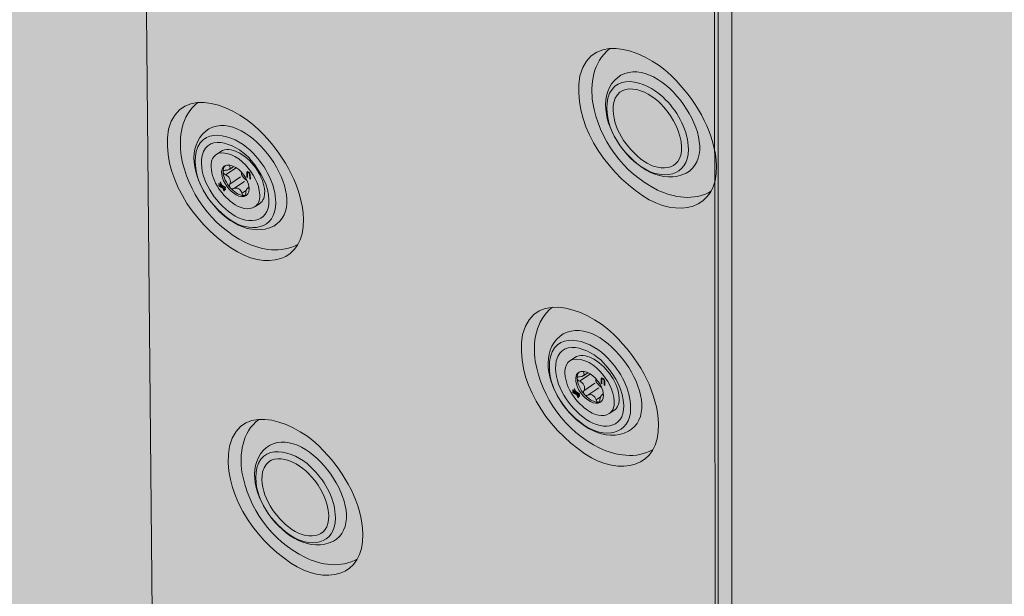
# Model space of a CAD drawing. Units: inches. Extents: x 1.8 to 9.11, y 2.96 to 10.62.
# Drawn here: x 5.61 to 5.72, y 6.96 to 7.03 of the extents above; entities that cross this region are included whole.
import ezdxf

# ---------------------------------------------------------------- set-up
doc = ezdxf.new("R2010")
doc.units = ezdxf.units.IN
doc.header["$MEASUREMENT"] = 0
doc.layers.add('Foundation', color=7, linetype='Continuous', lineweight=0)
doc.layers.add('Walls', color=7, linetype='Continuous', lineweight=0)

# ---------------------------------------------------------------- blocks, each defined once
blk = doc.blocks.new('Block_0')
at = {"layer": 'Foundation', "true_color": 0xf1f2f2, "transparency": 33554687}
h = blk.add_hatch(color=7, dxfattribs=at)
h.dxf.hatch_style = 2
h.paths.add_polyline_path([(9.10541, 9.09585), (8.99496, 9.12674), (2.07022, 7.01064), (2.07022, 6.8521), (7.85047, 3.74321), (9.06045, 4.39354)])
blk = doc.blocks.new('Block_48')
at = {"layer": 'Walls', "color": 250, "lineweight": 5, "true_color": 0x231f20}
blk.add_line((5.68985, 6.77062), (5.68692, 9.73976), dxfattribs=at)
blk = doc.blocks.new('Block_50')
at = {"layer": 'Walls', "color": 250, "lineweight": 5, "true_color": 0x231f20}
blk.add_line((5.68985, 6.77062), (5.68692, 9.73976), dxfattribs=at)
blk = doc.blocks.new('Block_3')
at = {"layer": 'Walls'}
for name in ['Block_50', 'Block_48']:
    blk.add_blockref(name, (0, 0), dxfattribs=at)
blk = doc.blocks.new('Block_396')
at = {"layer": 'Walls', "color": 250, "lineweight": 0, "true_color": 0x231f20}
blk.add_lwpolyline([(5.69004, 6.7695), (5.69008, 7.52414), (5.66012, 7.54022)], dxfattribs=at)
blk = doc.blocks.new('Block_412')
at = {"layer": 'Walls', "true_color": 0xdbc500, "transparency": 33554687}
h = blk.add_hatch(color=52, dxfattribs=at)
h.dxf.hatch_style = 2
edge = h.paths.add_edge_path()
edge.add_spline(control_points=[(5.67275, 6.98675), (5.67245, 6.98654), (5.67224, 6.98617), (5.67219, 6.9856), (5.67213, 6.98389), (5.67326, 6.98216), (5.6747, 6.98109), (5.67556, 6.98041), (5.67665, 6.9802), (5.67732, 6.98062), (5.67732, 6.98062), (5.6779, 6.98099), (5.6779, 6.98099), (5.67837, 6.9813), (5.67853, 6.98189), (5.67851, 6.98244), (5.67848, 6.98332), (5.67812, 6.98419), (5.67762, 6.98495), (5.6771, 6.98575), (5.67641, 6.98647), (5.67557, 6.98695), (5.67496, 6.9873), (5.67419, 6.98754), (5.67355, 6.98726), (5.67355, 6.98726), (5.67275, 6.98675), (5.67275, 6.98675)], knot_values=[0, 0, 0, 0, 1, 1, 1, 2, 2, 2, 3, 3, 3, 4, 4, 4, 5, 5, 5, 6, 6, 6, 7, 7, 7, 8, 8, 8, 9, 9, 9, 9], degree=3, periodic=0)
at = {"layer": 'Walls', "true_color": 0x231f20, "transparency": 33554687}
h = blk.add_hatch(color=250, dxfattribs=at)
h.dxf.hatch_style = 2
edge = h.paths.add_edge_path()
edge.add_spline(control_points=[(5.67675, 6.98395), (5.67675, 6.98395), (5.67674, 6.98444), (5.67674, 6.98444), (5.67678, 6.98457), (5.67648, 6.98482), (5.67648, 6.98459), (5.67648, 6.98459), (5.67649, 6.98409), (5.67649, 6.98409), (5.67649, 6.98409), (5.67641, 6.98414), (5.67641, 6.98414), (5.67641, 6.98414), (5.6764, 6.98466), (5.6764, 6.98466), (5.67642, 6.98495), (5.67685, 6.9846), (5.67682, 6.98443), (5.67682, 6.98443), (5.67683, 6.9839), (5.67683, 6.9839), (5.67683, 6.9839), (5.67675, 6.98395), (5.67675, 6.98395)], knot_values=[0, 0, 0, 0, 1, 1, 1, 2, 2, 2, 3, 3, 3, 4, 4, 4, 5, 5, 5, 6, 6, 6, 7, 7, 7, 8, 8, 8, 8], degree=3, periodic=0)
h = blk.add_hatch(color=250, dxfattribs=at)
h.dxf.hatch_style = 2
h.paths.add_polyline_path([(5.67389, 6.98283), (5.67351, 6.98305), (5.67357, 6.98291), (5.67389, 6.98273), (5.67389, 6.98263), (5.67364, 6.98277), (5.67376, 6.9825), (5.6737, 6.98251), (5.67356, 6.98282), (5.67312, 6.98307), (5.67312, 6.98317), (5.6735, 6.98296), (5.67343, 6.98309), (5.67311, 6.98328), (5.67311, 6.98338), (5.67337, 6.98323), (5.67325, 6.9835), (5.67331, 6.9835), (5.67345, 6.98319), (5.67389, 6.98294)])
at = {"layer": 'Walls', "color": 250, "lineweight": 0, "true_color": 0x231f20}
for p, q in [((5.67389, 6.98439), (5.67514, 6.98523)), ((5.67432, 6.98502), (5.67487, 6.98539)), ((5.67434, 6.98548), (5.67442, 6.98554)), ((5.67439, 6.98329), (5.67567, 6.98415)), ((5.67485, 6.98276), (5.67614, 6.98362)), ((5.67648, 6.98282), (5.67667, 6.98294)), ((5.67581, 6.98222), (5.67632, 6.98256))]:
    blk.add_line(p, q, dxfattribs=at)
at = {"layer": 'Walls'}
blk.add_lwpolyline([(5.67389, 6.98283), (5.67351, 6.98305), (5.67357, 6.98291), (5.67389, 6.98273), (5.67389, 6.98263), (5.67364, 6.98277), (5.67376, 6.9825), (5.6737, 6.98251), (5.67356, 6.98282), (5.67312, 6.98307), (5.67312, 6.98317), (5.6735, 6.98296), (5.67343, 6.98309), (5.67311, 6.98328), (5.67311, 6.98338), (5.67337, 6.98323), (5.67325, 6.9835), (5.67331, 6.9835), (5.67345, 6.98319), (5.67389, 6.98294)], close=True, dxfattribs=at)
at = {"layer": 'Walls', "color": 250, "lineweight": 0, "true_color": 0x231f20}
for points, knots in [([(5.67275, 6.98675), (5.67245, 6.98654), (5.67224, 6.98617), (5.67219, 6.9856), (5.67213, 6.98389), (5.67326, 6.98216), (5.6747, 6.98109), (5.67556, 6.98041), (5.67665, 6.9802), (5.67732, 6.98062), (5.67732, 6.98062), (5.6779, 6.98099), (5.6779, 6.98099), (5.67837, 6.9813), (5.67853, 6.98189), (5.67851, 6.98244), (5.67848, 6.98332), (5.67812, 6.98419), (5.67762, 6.98495), (5.6771, 6.98575), (5.67641, 6.98647), (5.67557, 6.98695), (5.67496, 6.9873), (5.67419, 6.98754), (5.67355, 6.98726), (5.67355, 6.98726), (5.67275, 6.98675), (5.67275, 6.98675)], [0, 0, 0, 0, 1, 1, 1, 2, 2, 2, 3, 3, 3, 4, 4, 4, 5, 5, 5, 6, 6, 6, 7, 7, 7, 8, 8, 8, 9, 9, 9, 9]), ([(5.67275, 6.98675), (5.67365, 6.98739), (5.67539, 6.98658), (5.67624, 6.98558), (5.67716, 6.9846), (5.67788, 6.98334), (5.67793, 6.98205), (5.67796, 6.98133), (5.67772, 6.98086), (5.67732, 6.98062)], [0, 0, 0, 0, 1, 1, 1, 2, 2, 2, 3, 3, 3, 3]), ([(5.67668, 6.98277), (5.67674, 6.98168), (5.67561, 6.98161), (5.67485, 6.98222), (5.67404, 6.98283), (5.6734, 6.9838), (5.67344, 6.98477), (5.67354, 6.98606), (5.6751, 6.98551), (5.67573, 6.98475), (5.67625, 6.9842), (5.67665, 6.98349), (5.67668, 6.98277)], [0, 0, 0, 0, 1, 1, 1, 2, 2, 2, 3, 3, 3, 4, 4, 4, 4]), ([(5.67642, 6.98201), (5.67632, 6.98196), (5.6762, 6.98194), (5.67608, 6.98194), (5.67544, 6.98195), (5.67487, 6.9824), (5.67445, 6.98286), (5.67399, 6.98339), (5.67364, 6.98405), (5.67361, 6.98473), (5.6736, 6.985), (5.67367, 6.98529), (5.67387, 6.98548)], [0, 0, 0, 0, 1, 1, 1, 2, 2, 2, 3, 3, 3, 4, 4, 4, 4]), ([(5.67668, 6.98281), (5.67635, 6.98296), (5.67628, 6.98245), (5.67627, 6.98222), (5.67626, 6.9821), (5.67621, 6.98195), (5.67608, 6.98194), (5.67594, 6.98195), (5.67585, 6.98209), (5.67581, 6.98222), (5.67572, 6.98265), (5.67525, 6.983), (5.67485, 6.98276), (5.67473, 6.98269), (5.67455, 6.98275), (5.67445, 6.98286), (5.67435, 6.98298), (5.67431, 6.98316), (5.67439, 6.98329), (5.67463, 6.98369), (5.67434, 6.98422), (5.67389, 6.98439), (5.67375, 6.98445), (5.67362, 6.98458), (5.67361, 6.98473), (5.67361, 6.98487), (5.67374, 6.98493), (5.67388, 6.98492), (5.67423, 6.98488), (5.67463, 6.98512), (5.67434, 6.98548), (5.67432, 6.98551), (5.67431, 6.98553), (5.6743, 6.98555)], [0, 0, 0, 0, 1, 1, 1, 2, 2, 2, 3, 3, 3, 4, 4, 4, 5, 5, 5, 6, 6, 6, 7, 7, 7, 8, 8, 8, 9, 9, 9, 10, 10, 10, 11, 11, 11, 11]), ([(5.67643, 6.98372), (5.67642, 6.98372), (5.67641, 6.98372), (5.6764, 6.98372), (5.6764, 6.98372), (5.67639, 6.98372), (5.67639, 6.98372), (5.67615, 6.98391), (5.67595, 6.98415), (5.67578, 6.98441), (5.67578, 6.98441), (5.67579, 6.98441), (5.67579, 6.98441), (5.67581, 6.9845), (5.6758, 6.9846), (5.67577, 6.9847)], [0, 0, 0, 0, 1, 1, 1, 2, 2, 2, 3, 3, 3, 4, 4, 4, 5, 5, 5, 5])]:
    blk.add_open_spline(points, degree=3, knots=knots, dxfattribs=at)
at = {"layer": 'Walls'}
blk.add_open_spline([(5.67675, 6.98395), (5.67675, 6.98395), (5.67674, 6.98444), (5.67674, 6.98444), (5.67678, 6.98457), (5.67648, 6.98482), (5.67648, 6.98459), (5.67648, 6.98459), (5.67649, 6.98409), (5.67649, 6.98409), (5.67649, 6.98409), (5.67641, 6.98414), (5.67641, 6.98414), (5.67641, 6.98414), (5.6764, 6.98466), (5.6764, 6.98466), (5.67642, 6.98495), (5.67685, 6.9846), (5.67682, 6.98443), (5.67682, 6.98443), (5.67683, 6.9839), (5.67683, 6.9839), (5.67683, 6.9839), (5.67675, 6.98395), (5.67675, 6.98395)], degree=3, knots=[0, 0, 0, 0, 1, 1, 1, 2, 2, 2, 3, 3, 3, 4, 4, 4, 5, 5, 5, 6, 6, 6, 7, 7, 7, 8, 8, 8, 8], dxfattribs=at)
blk = doc.blocks.new('Block_413')
at = {"layer": 'Walls', "true_color": 0xdbc500, "transparency": 33554687}
h = blk.add_hatch(color=52, dxfattribs=at)
h.dxf.hatch_style = 2
edge = h.paths.add_edge_path()
edge.add_spline(control_points=[(5.63154, 7.01077), (5.63124, 7.01056), (5.63104, 7.0102), (5.63099, 7.00963), (5.63094, 7.00794), (5.63206, 7.00623), (5.63348, 7.00517), (5.63433, 7.0045), (5.6354, 7.00429), (5.63606, 7.00469), (5.63606, 7.00469), (5.63664, 7.00507), (5.63664, 7.00507), (5.6371, 7.00537), (5.63725, 7.00595), (5.63723, 7.0065), (5.6372, 7.00736), (5.63684, 7.00822), (5.63635, 7.00898), (5.63583, 7.00977), (5.63515, 7.01048), (5.63432, 7.01096), (5.63371, 7.0113), (5.63295, 7.01154), (5.63233, 7.01127), (5.63233, 7.01127), (5.63154, 7.01077), (5.63154, 7.01077)], knot_values=[0, 0, 0, 0, 1, 1, 1, 2, 2, 2, 3, 3, 3, 4, 4, 4, 5, 5, 5, 6, 6, 6, 7, 7, 7, 8, 8, 8, 9, 9, 9, 9], degree=3, periodic=0)
at = {"layer": 'Walls', "true_color": 0x231f20, "transparency": 33554687}
h = blk.add_hatch(color=250, dxfattribs=at)
h.dxf.hatch_style = 2
edge = h.paths.add_edge_path()
edge.add_spline(control_points=[(5.63549, 7.00799), (5.63549, 7.00799), (5.63548, 7.00848), (5.63548, 7.00848), (5.63551, 7.0086), (5.63522, 7.00885), (5.63522, 7.00863), (5.63522, 7.00863), (5.63523, 7.00813), (5.63523, 7.00813), (5.63523, 7.00813), (5.63516, 7.00818), (5.63516, 7.00818), (5.63516, 7.00818), (5.63515, 7.0087), (5.63515, 7.0087), (5.63516, 7.00898), (5.63559, 7.00863), (5.63556, 7.00846), (5.63556, 7.00846), (5.63557, 7.00794), (5.63557, 7.00794), (5.63557, 7.00794), (5.63549, 7.00799), (5.63549, 7.00799)], knot_values=[0, 0, 0, 0, 1, 1, 1, 2, 2, 2, 3, 3, 3, 4, 4, 4, 5, 5, 5, 6, 6, 6, 7, 7, 7, 8, 8, 8, 8], degree=3, periodic=0)
h = blk.add_hatch(color=250, dxfattribs=at)
h.dxf.hatch_style = 2
h.paths.add_polyline_path([(5.63267, 7.0069), (5.6323, 7.00711), (5.63236, 7.00697), (5.63268, 7.00679), (5.63268, 7.00669), (5.63243, 7.00684), (5.63255, 7.00657), (5.63249, 7.00657), (5.63235, 7.00688), (5.63191, 7.00713), (5.63191, 7.00723), (5.63229, 7.00702), (5.63223, 7.00715), (5.63191, 7.00733), (5.63191, 7.00744), (5.63216, 7.00729), (5.63204, 7.00756), (5.6321, 7.00756), (5.63224, 7.00724), (5.63267, 7.007)])
at = {"layer": 'Walls', "color": 250, "lineweight": 0, "true_color": 0x231f20}
for p, q in [((5.63267, 7.00843), (5.6339, 7.00926)), ((5.63309, 7.00905), (5.63364, 7.00942)), ((5.63311, 7.00951), (5.63319, 7.00957)), ((5.63316, 7.00735), (5.63442, 7.00819)), ((5.63363, 7.00682), (5.63489, 7.00767)), ((5.63523, 7.00688), (5.63541, 7.007)), ((5.63457, 7.00629), (5.63507, 7.00662))]:
    blk.add_line(p, q, dxfattribs=at)
at = {"layer": 'Walls'}
blk.add_lwpolyline([(5.63267, 7.0069), (5.6323, 7.00711), (5.63236, 7.00697), (5.63268, 7.00679), (5.63268, 7.00669), (5.63243, 7.00684), (5.63255, 7.00657), (5.63249, 7.00657), (5.63235, 7.00688), (5.63191, 7.00713), (5.63191, 7.00723), (5.63229, 7.00702), (5.63223, 7.00715), (5.63191, 7.00733), (5.63191, 7.00744), (5.63216, 7.00729), (5.63204, 7.00756), (5.6321, 7.00756), (5.63224, 7.00724), (5.63267, 7.007)], close=True, dxfattribs=at)
at = {"layer": 'Walls', "color": 250, "lineweight": 0, "true_color": 0x231f20}
for points, knots in [([(5.63154, 7.01077), (5.63124, 7.01056), (5.63104, 7.0102), (5.63099, 7.00963), (5.63094, 7.00794), (5.63206, 7.00623), (5.63348, 7.00517), (5.63433, 7.0045), (5.6354, 7.00429), (5.63606, 7.00469), (5.63606, 7.00469), (5.63664, 7.00507), (5.63664, 7.00507), (5.6371, 7.00537), (5.63725, 7.00595), (5.63723, 7.0065), (5.6372, 7.00736), (5.63684, 7.00822), (5.63635, 7.00898), (5.63583, 7.00977), (5.63515, 7.01048), (5.63432, 7.01096), (5.63371, 7.0113), (5.63295, 7.01154), (5.63233, 7.01127), (5.63233, 7.01127), (5.63154, 7.01077), (5.63154, 7.01077)], [0, 0, 0, 0, 1, 1, 1, 2, 2, 2, 3, 3, 3, 4, 4, 4, 5, 5, 5, 6, 6, 6, 7, 7, 7, 8, 8, 8, 9, 9, 9, 9]), ([(5.63154, 7.01077), (5.63243, 7.01139), (5.63414, 7.01059), (5.63498, 7.0096), (5.6359, 7.00863), (5.6366, 7.00738), (5.63666, 7.00611), (5.6367, 7.0054), (5.63645, 7.00494), (5.63606, 7.00469)], [0, 0, 0, 0, 1, 1, 1, 2, 2, 2, 3, 3, 3, 3]), ([(5.63543, 7.00682), (5.63549, 7.00575), (5.63438, 7.00568), (5.63363, 7.00629), (5.63283, 7.00689), (5.63219, 7.00785), (5.63222, 7.00881), (5.63232, 7.01008), (5.63386, 7.00953), (5.63448, 7.00879), (5.63499, 7.00824), (5.63539, 7.00754), (5.63543, 7.00682)], [0, 0, 0, 0, 1, 1, 1, 2, 2, 2, 3, 3, 3, 4, 4, 4, 4]), ([(5.63542, 7.00687), (5.6351, 7.00702), (5.63504, 7.00651), (5.63502, 7.00629), (5.63501, 7.00616), (5.63497, 7.00602), (5.63483, 7.00601), (5.6347, 7.00601), (5.63461, 7.00616), (5.63457, 7.00629), (5.63448, 7.00671), (5.63402, 7.00705), (5.63363, 7.00682), (5.6335, 7.00675), (5.63333, 7.00681), (5.63323, 7.00692), (5.63313, 7.00704), (5.63309, 7.00722), (5.63316, 7.00735), (5.6334, 7.00774), (5.63312, 7.00826), (5.63267, 7.00843), (5.63253, 7.0085), (5.6324, 7.00862), (5.63239, 7.00877), (5.63239, 7.00891), (5.63252, 7.00897), (5.63266, 7.00896), (5.633, 7.00891), (5.63339, 7.00916), (5.63311, 7.00951), (5.63309, 7.00954), (5.63308, 7.00956), (5.63307, 7.00958)], [0, 0, 0, 0, 1, 1, 1, 2, 2, 2, 3, 3, 3, 4, 4, 4, 5, 5, 5, 6, 6, 6, 7, 7, 7, 8, 8, 8, 9, 9, 9, 10, 10, 10, 11, 11, 11, 11]), ([(5.63517, 7.00608), (5.63507, 7.00603), (5.63495, 7.00601), (5.63483, 7.00601), (5.63421, 7.00602), (5.63365, 7.00647), (5.63323, 7.00692), (5.63277, 7.00745), (5.63242, 7.0081), (5.63239, 7.00877), (5.63239, 7.00904), (5.63245, 7.00933), (5.63265, 7.00951)], [0, 0, 0, 0, 1, 1, 1, 2, 2, 2, 3, 3, 3, 4, 4, 4, 4]), ([(5.63518, 7.00777), (5.63517, 7.00777), (5.63516, 7.00777), (5.63514, 7.00777), (5.63514, 7.00777), (5.63514, 7.00776), (5.63514, 7.00776), (5.6349, 7.00796), (5.6347, 7.00819), (5.63454, 7.00845), (5.63454, 7.00845), (5.63454, 7.00844), (5.63454, 7.00844), (5.63456, 7.00854), (5.63455, 7.00864), (5.63453, 7.00873)], [0, 0, 0, 0, 1, 1, 1, 2, 2, 2, 3, 3, 3, 4, 4, 4, 5, 5, 5, 5])]:
    blk.add_open_spline(points, degree=3, knots=knots, dxfattribs=at)
at = {"layer": 'Walls'}
blk.add_open_spline([(5.63549, 7.00799), (5.63549, 7.00799), (5.63548, 7.00848), (5.63548, 7.00848), (5.63551, 7.0086), (5.63522, 7.00885), (5.63522, 7.00863), (5.63522, 7.00863), (5.63523, 7.00813), (5.63523, 7.00813), (5.63523, 7.00813), (5.63516, 7.00818), (5.63516, 7.00818), (5.63516, 7.00818), (5.63515, 7.0087), (5.63515, 7.0087), (5.63516, 7.00898), (5.63559, 7.00863), (5.63556, 7.00846), (5.63556, 7.00846), (5.63557, 7.00794), (5.63557, 7.00794), (5.63557, 7.00794), (5.63549, 7.00799), (5.63549, 7.00799)], degree=3, knots=[0, 0, 0, 0, 1, 1, 1, 2, 2, 2, 3, 3, 3, 4, 4, 4, 5, 5, 5, 6, 6, 6, 7, 7, 7, 8, 8, 8, 8], dxfattribs=at)
blk = doc.blocks.new('Block_417')
at = {"layer": 'Walls', "color": 250, "lineweight": 0, "true_color": 0x231f20}
for points, knots in [([(5.68983, 7.00946), (5.68997, 7.00436), (5.68533, 7.00328), (5.68124, 7.006), (5.67666, 7.00907), (5.67302, 7.01469), (5.67393, 7.01996), (5.6754, 7.02558), (5.68221, 7.02271), (5.68514, 7.0194), (5.68775, 7.01667), (5.68971, 7.01311), (5.68983, 7.00946)], [0, 0, 0, 0, 1, 1, 1, 2, 2, 2, 3, 3, 3, 4, 4, 4, 4]), ([(5.68919, 7.00651), (5.68722, 7.00535), (5.6848, 7.00579), (5.68298, 7.00666), (5.67891, 7.00868), (5.67615, 7.01258), (5.67543, 7.01683), (5.67512, 7.01895), (5.6754, 7.02156), (5.67743, 7.02314)], [0, 0, 0, 0, 1, 1, 1, 2, 2, 2, 3, 3, 3, 3]), ([(5.6787, 7.02002), (5.68342, 7.02263), (5.6908, 7.01204), (5.68668, 7.00887), (5.68668, 7.00887), (5.68632, 7.00863), (5.68632, 7.00863), (5.6809, 7.00593), (5.67389, 7.01607), (5.67833, 7.01978), (5.67833, 7.01978), (5.6787, 7.02002), (5.6787, 7.02002)], [0, 0, 0, 0, 1, 1, 1, 2, 2, 2, 3, 3, 3, 4, 4, 4, 4]), ([(5.68657, 7.01139), (5.68658, 7.00816), (5.68342, 7.00768), (5.68104, 7.00941), (5.67852, 7.01121), (5.67656, 7.01434), (5.67718, 7.01736), (5.67814, 7.02068), (5.68223, 7.01909), (5.68391, 7.01718), (5.68544, 7.01561), (5.68655, 7.01353), (5.68657, 7.01139)], [0, 0, 0, 0, 1, 1, 1, 2, 2, 2, 3, 3, 3, 4, 4, 4, 4]), ([(5.64175, 7.00328), (5.6419, 6.99824), (5.63735, 6.99719), (5.6333, 6.99991), (5.62878, 7.00295), (5.62516, 7.00852), (5.62603, 7.01373), (5.62745, 7.01928), (5.63417, 7.01641), (5.63708, 7.01312), (5.63966, 7.01042), (5.64161, 7.00689), (5.64175, 7.00328)], [0, 0, 0, 0, 1, 1, 1, 2, 2, 2, 3, 3, 3, 4, 4, 4, 4]), ([(5.68577, 7.01167), (5.68584, 7.00876), (5.68298, 7.00866), (5.68099, 7.01031), (5.67902, 7.01189), (5.67744, 7.01445), (5.67788, 7.01687), (5.67864, 7.01978), (5.6823, 7.01808), (5.68368, 7.01634), (5.68484, 7.01502), (5.68571, 7.01336), (5.68577, 7.01167)], [0, 0, 0, 0, 1, 1, 1, 2, 2, 2, 3, 3, 3, 4, 4, 4, 4]), ([(5.63072, 7.01377), (5.63536, 7.01633), (5.64268, 7.00583), (5.63864, 7.00271), (5.63864, 7.00271), (5.63829, 7.00247), (5.63829, 7.00247), (5.63297, 6.99983), (5.62601, 7.00988), (5.63037, 7.01353), (5.63037, 7.01353), (5.63072, 7.01377), (5.63072, 7.01377)], [0, 0, 0, 0, 1, 1, 1, 2, 2, 2, 3, 3, 3, 4, 4, 4, 4]), ([(5.64113, 7.00037), (5.63919, 6.99923), (5.6368, 6.99968), (5.63501, 7.00054), (5.63099, 7.00256), (5.62825, 7.00643), (5.62752, 7.01063), (5.62721, 7.01273), (5.62747, 7.0153), (5.62946, 7.01686)], [0, 0, 0, 0, 1, 1, 1, 2, 2, 2, 3, 3, 3, 3]), ([(5.63852, 7.0052), (5.63855, 7.00202), (5.63544, 7.00155), (5.63309, 7.00328), (5.6306, 7.00506), (5.62865, 7.00817), (5.62925, 7.01115), (5.63017, 7.01443), (5.63421, 7.01284), (5.63588, 7.01094), (5.63739, 7.00938), (5.6385, 7.00732), (5.63852, 7.0052)], [0, 0, 0, 0, 1, 1, 1, 2, 2, 2, 3, 3, 3, 4, 4, 4, 4]), ([(5.63773, 7.00548), (5.63781, 7.00261), (5.635, 7.00253), (5.63303, 7.00416), (5.63108, 7.00573), (5.62952, 7.00827), (5.62994, 7.01066), (5.63067, 7.01353), (5.63429, 7.01184), (5.63565, 7.01011), (5.6368, 7.0088), (5.63767, 7.00716), (5.63773, 7.00548)], [0, 0, 0, 0, 1, 1, 1, 2, 2, 2, 3, 3, 3, 4, 4, 4, 4]), ([(5.68309, 6.97939), (5.68322, 6.9743), (5.6786, 6.97323), (5.67452, 6.97594), (5.66997, 6.97899), (5.66634, 6.98459), (5.66725, 6.98984), (5.66872, 6.99544), (5.6755, 6.99258), (5.67842, 6.98928), (5.68102, 6.98657), (5.68297, 6.98302), (5.68309, 6.97939)], [0, 0, 0, 0, 1, 1, 1, 2, 2, 2, 3, 3, 3, 4, 4, 4, 4]), ([(5.68245, 6.97645), (5.68048, 6.97529), (5.67807, 6.97574), (5.67626, 6.97659), (5.6722, 6.97861), (5.66946, 6.98249), (5.66874, 6.98672), (5.66843, 6.98883), (5.66871, 6.99143), (5.67073, 6.99301)], [0, 0, 0, 0, 1, 1, 1, 2, 2, 2, 3, 3, 3, 3]), ([(5.672, 6.9899), (5.6767, 6.9925), (5.68405, 6.98195), (5.67994, 6.9788), (5.67994, 6.9788), (5.67958, 6.97856), (5.67958, 6.97856), (5.67419, 6.97587), (5.6672, 6.98596), (5.67164, 6.98966), (5.67164, 6.98966), (5.672, 6.9899), (5.672, 6.9899)], [0, 0, 0, 0, 1, 1, 1, 2, 2, 2, 3, 3, 3, 4, 4, 4, 4]), ([(5.67984, 6.9813), (5.67984, 6.97809), (5.6767, 6.97761), (5.67433, 6.97934), (5.67182, 6.98112), (5.66987, 6.98425), (5.67049, 6.98725), (5.67144, 6.99056), (5.67551, 6.98898), (5.67719, 6.98707), (5.67871, 6.98551), (5.67982, 6.98344), (5.67984, 6.9813)], [0, 0, 0, 0, 1, 1, 1, 2, 2, 2, 3, 3, 3, 4, 4, 4, 4]), ([(5.67904, 6.98158), (5.67911, 6.97869), (5.67626, 6.97859), (5.67427, 6.98023), (5.67231, 6.9818), (5.67074, 6.98435), (5.67118, 6.98677), (5.67194, 6.98966), (5.67559, 6.98797), (5.67696, 6.98623), (5.67812, 6.98493), (5.67899, 6.98327), (5.67904, 6.98158)], [0, 0, 0, 0, 1, 1, 1, 2, 2, 2, 3, 3, 3, 4, 4, 4, 4]), ([(5.64866, 6.96659), (5.64879, 6.9616), (5.64426, 6.96055), (5.64027, 6.96322), (5.6358, 6.96621), (5.63224, 6.9717), (5.63313, 6.97685), (5.63456, 6.98233), (5.64121, 6.97953), (5.64408, 6.9763), (5.64663, 6.97363), (5.64854, 6.97015), (5.64866, 6.96659)], [0, 0, 0, 0, 1, 1, 1, 2, 2, 2, 3, 3, 3, 4, 4, 4, 4]), ([(5.63778, 6.97691), (5.64239, 6.97945), (5.6496, 6.96911), (5.64558, 6.96602), (5.64558, 6.96602), (5.64523, 6.96578), (5.64523, 6.96578), (5.63994, 6.96314), (5.63309, 6.97305), (5.63743, 6.97667), (5.63743, 6.97667), (5.63778, 6.97691), (5.63778, 6.97691)], [0, 0, 0, 0, 1, 1, 1, 2, 2, 2, 3, 3, 3, 4, 4, 4, 4]), ([(5.64804, 6.96371), (5.64611, 6.96258), (5.64374, 6.96301), (5.64197, 6.96385), (5.63799, 6.96583), (5.6353, 6.96964), (5.63459, 6.97379), (5.63429, 6.97586), (5.63456, 6.97841), (5.63654, 6.97995)], [0, 0, 0, 0, 1, 1, 1, 2, 2, 2, 3, 3, 3, 3]), ([(5.64547, 6.96847), (5.64548, 6.96533), (5.6424, 6.96485), (5.64008, 6.96655), (5.63762, 6.9683), (5.6357, 6.97136), (5.63631, 6.97431), (5.63724, 6.97755), (5.64123, 6.976), (5.64288, 6.97413), (5.64437, 6.9726), (5.64546, 6.97057), (5.64547, 6.96847)], [0, 0, 0, 0, 1, 1, 1, 2, 2, 2, 3, 3, 3, 4, 4, 4, 4]), ([(5.64469, 6.96875), (5.64476, 6.96591), (5.64196, 6.96581), (5.64002, 6.96742), (5.6381, 6.96896), (5.63656, 6.97146), (5.63699, 6.97383), (5.63773, 6.97667), (5.6413, 6.97501), (5.64265, 6.97331), (5.64379, 6.97203), (5.64464, 6.9704), (5.64469, 6.96875)], [0, 0, 0, 0, 1, 1, 1, 2, 2, 2, 3, 3, 3, 4, 4, 4, 4])]:
    blk.add_open_spline(points, degree=3, knots=knots, dxfattribs=at)
blk = doc.blocks.new('Block_395')
at = {"layer": 'Walls', "true_color": 0xcbd6df, "transparency": 33554687}
h = blk.add_hatch(color=254, dxfattribs=at)
h.dxf.hatch_style = 2
edge = h.paths.add_edge_path()
edge.add_spline(control_points=[(5.67591, 7.19315), (5.67525, 7.19364), (5.67466, 7.19448), (5.67477, 7.19525), (5.67497, 7.19607), (5.67608, 7.19555), (5.67653, 7.19504), (5.67692, 7.19464), (5.67724, 7.19412), (5.67731, 7.1936), (5.67745, 7.19271), (5.67655, 7.19264), (5.67591, 7.19315)], knot_values=[0, 0, 0, 0, 1, 1, 1, 2, 2, 2, 3, 3, 3, 4, 4, 4, 4], degree=3, periodic=0)
edge = h.paths.add_edge_path()
edge.add_spline(control_points=[(5.68262, 7.22159), (5.68196, 7.22209), (5.68138, 7.22294), (5.68151, 7.22373), (5.68174, 7.22456), (5.68286, 7.22402), (5.6833, 7.2235), (5.6837, 7.22309), (5.68401, 7.22257), (5.68407, 7.22203), (5.68418, 7.22113), (5.68326, 7.22107), (5.68262, 7.22159)], knot_values=[0, 0, 0, 0, 1, 1, 1, 2, 2, 2, 3, 3, 3, 4, 4, 4, 4], degree=3, periodic=0)
edge = h.paths.add_edge_path()
edge.add_spline(control_points=[(5.63506, 7.21829), (5.63441, 7.21878), (5.63383, 7.21961), (5.63394, 7.22037), (5.63415, 7.22117), (5.63524, 7.22066), (5.63568, 7.22016), (5.63607, 7.21976), (5.63638, 7.21925), (5.63644, 7.21873), (5.63657, 7.21785), (5.63568, 7.21779), (5.63506, 7.21829)], knot_values=[0, 0, 0, 0, 1, 1, 1, 2, 2, 2, 3, 3, 3, 4, 4, 4, 4], degree=3, periodic=0)
edge = h.paths.add_edge_path()
edge.add_spline(control_points=[(5.67598, 7.25812), (5.67533, 7.25864), (5.6748, 7.2595), (5.675, 7.26029), (5.67531, 7.26113), (5.67642, 7.26058), (5.67684, 7.26005), (5.67721, 7.25963), (5.67749, 7.2591), (5.67751, 7.25856), (5.67755, 7.25764), (5.67659, 7.25759), (5.67598, 7.25812)], knot_values=[0, 0, 0, 0, 1, 1, 1, 2, 2, 2, 3, 3, 3, 4, 4, 4, 4], degree=3, periodic=0)
edge = h.paths.add_edge_path()
edge.add_spline(control_points=[(5.6411, 7.24669), (5.64045, 7.24719), (5.63987, 7.24803), (5.63999, 7.2488), (5.6402, 7.24961), (5.6413, 7.24908), (5.64174, 7.24857), (5.64213, 7.24816), (5.64244, 7.24765), (5.6425, 7.24713), (5.64263, 7.24624), (5.64173, 7.24618), (5.6411, 7.24669)], knot_values=[0, 0, 0, 0, 1, 1, 1, 2, 2, 2, 3, 3, 3, 4, 4, 4, 4], degree=3, periodic=0)
edge = h.paths.add_edge_path()
edge.add_spline(control_points=[(5.68241, 7.28801), (5.68176, 7.28853), (5.68123, 7.28939), (5.68144, 7.29019), (5.68174, 7.29103), (5.68286, 7.29048), (5.68328, 7.28994), (5.68365, 7.28952), (5.68393, 7.28899), (5.68395, 7.28845), (5.68399, 7.28753), (5.68303, 7.28747), (5.68241, 7.28801)], knot_values=[0, 0, 0, 0, 1, 1, 1, 2, 2, 2, 3, 3, 3, 4, 4, 4, 4], degree=3, periodic=0)
edge = h.paths.add_edge_path()
edge.add_spline(control_points=[(5.63393, 7.28348), (5.6333, 7.28399), (5.63277, 7.28485), (5.63297, 7.28563), (5.63326, 7.28645), (5.63436, 7.2859), (5.63477, 7.28538), (5.63514, 7.28496), (5.63542, 7.28444), (5.63544, 7.2839), (5.63548, 7.283), (5.63454, 7.28295), (5.63393, 7.28348)], knot_values=[0, 0, 0, 0, 1, 1, 1, 2, 2, 2, 3, 3, 3, 4, 4, 4, 4], degree=3, periodic=0)
edge = h.paths.add_edge_path()
edge.add_spline(control_points=[(5.67537, 7.32629), (5.67471, 7.32682), (5.67416, 7.32771), (5.67438, 7.32852), (5.67469, 7.32937), (5.67583, 7.32881), (5.67625, 7.32827), (5.67664, 7.32784), (5.67692, 7.32729), (5.67694, 7.32674), (5.67698, 7.32581), (5.676, 7.32575), (5.67537, 7.32629)], knot_values=[0, 0, 0, 0, 1, 1, 1, 2, 2, 2, 3, 3, 3, 4, 4, 4, 4], degree=3, periodic=0)
edge = h.paths.add_edge_path()
edge.add_spline(control_points=[(5.64007, 7.31308), (5.63942, 7.3136), (5.63889, 7.31447), (5.63909, 7.31526), (5.6394, 7.3161), (5.64052, 7.31555), (5.64094, 7.31502), (5.64131, 7.3146), (5.64159, 7.31406), (5.64161, 7.31352), (5.64165, 7.3126), (5.64069, 7.31255), (5.64007, 7.31308)], knot_values=[0, 0, 0, 0, 1, 1, 1, 2, 2, 2, 3, 3, 3, 4, 4, 4, 4], degree=3, periodic=0)
edge = h.paths.add_edge_path()
edge.add_spline(control_points=[(5.68233, 7.35731), (5.68167, 7.35784), (5.68112, 7.35874), (5.68133, 7.35955), (5.68164, 7.36041), (5.68279, 7.35984), (5.68322, 7.3593), (5.6836, 7.35887), (5.68389, 7.35832), (5.68391, 7.35776), (5.68395, 7.35683), (5.68296, 7.35677), (5.68233, 7.35731)], knot_values=[0, 0, 0, 0, 1, 1, 1, 2, 2, 2, 3, 3, 3, 4, 4, 4, 4], degree=3, periodic=0)
edge = h.paths.add_edge_path()
edge.add_spline(control_points=[(5.63279, 7.35118), (5.63213, 7.35171), (5.63159, 7.35259), (5.63179, 7.35339), (5.6321, 7.35424), (5.63323, 7.35367), (5.63365, 7.35313), (5.63403, 7.3527), (5.63431, 7.35216), (5.63433, 7.35161), (5.63439, 7.35069), (5.63341, 7.35064), (5.63279, 7.35118)], knot_values=[0, 0, 0, 0, 1, 1, 1, 2, 2, 2, 3, 3, 3, 4, 4, 4, 4], degree=3, periodic=0)
edge = h.paths.add_edge_path()
edge.add_spline(control_points=[(5.67528, 7.39701), (5.6746, 7.39756), (5.67403, 7.39848), (5.67425, 7.39932), (5.67457, 7.40021), (5.67575, 7.39963), (5.6762, 7.39906), (5.67659, 7.39862), (5.67689, 7.39805), (5.67691, 7.39748), (5.67695, 7.39651), (5.67593, 7.39645), (5.67528, 7.39701)], knot_values=[0, 0, 0, 0, 1, 1, 1, 2, 2, 2, 3, 3, 3, 4, 4, 4, 4], degree=3, periodic=0)
edge = h.paths.add_edge_path()
edge.add_spline(control_points=[(5.63902, 7.38228), (5.63836, 7.38282), (5.63781, 7.38371), (5.63803, 7.38452), (5.63834, 7.38538), (5.63948, 7.38481), (5.63991, 7.38427), (5.64029, 7.38384), (5.64058, 7.38329), (5.6406, 7.38273), (5.64064, 7.3818), (5.63965, 7.38174), (5.63902, 7.38228)], knot_values=[0, 0, 0, 0, 1, 1, 1, 2, 2, 2, 3, 3, 3, 4, 4, 4, 4], degree=3, periodic=0)
edge = h.paths.add_edge_path()
edge.add_spline(control_points=[(5.68214, 7.42939), (5.68145, 7.42994), (5.68088, 7.43087), (5.6811, 7.43171), (5.68142, 7.4326), (5.68261, 7.43201), (5.68306, 7.43145), (5.68346, 7.431), (5.68375, 7.43043), (5.68377, 7.42985), (5.68382, 7.42888), (5.68279, 7.42882), (5.68214, 7.42939)], knot_values=[0, 0, 0, 0, 1, 1, 1, 2, 2, 2, 3, 3, 3, 4, 4, 4, 4], degree=3, periodic=0)
edge = h.paths.add_edge_path()
edge.add_spline(control_points=[(5.6318, 7.42157), (5.63112, 7.42211), (5.63055, 7.42303), (5.63077, 7.42385), (5.63108, 7.42473), (5.63225, 7.42415), (5.63269, 7.42359), (5.63308, 7.42315), (5.63337, 7.42259), (5.63339, 7.42202), (5.63344, 7.42106), (5.63244, 7.42101), (5.6318, 7.42157)], knot_values=[0, 0, 0, 0, 1, 1, 1, 2, 2, 2, 3, 3, 3, 4, 4, 4, 4], degree=3, periodic=0)
edge = h.paths.add_edge_path()
edge.add_spline(control_points=[(5.67498, 7.47071), (5.67428, 7.47127), (5.67369, 7.47222), (5.67392, 7.47307), (5.67425, 7.47399), (5.67546, 7.47339), (5.67592, 7.47281), (5.67632, 7.47235), (5.67662, 7.47178), (5.67664, 7.47119), (5.67669, 7.4702), (5.67564, 7.47014), (5.67498, 7.47071)], knot_values=[0, 0, 0, 0, 1, 1, 1, 2, 2, 2, 3, 3, 3, 4, 4, 4, 4], degree=3, periodic=0)
edge = h.paths.add_edge_path()
edge.add_spline(control_points=[(5.63799, 7.45406), (5.6373, 7.45462), (5.63673, 7.45554), (5.63695, 7.45638), (5.63728, 7.45728), (5.63846, 7.45669), (5.63891, 7.45612), (5.63931, 7.45567), (5.6396, 7.45511), (5.63962, 7.45453), (5.63967, 7.45356), (5.63864, 7.4535), (5.63799, 7.45406)], knot_values=[0, 0, 0, 0, 1, 1, 1, 2, 2, 2, 3, 3, 3, 4, 4, 4, 4], degree=3, periodic=0)
edge = h.paths.add_edge_path()
edge.add_spline(control_points=[(5.68204, 7.505), (5.68134, 7.50556), (5.68076, 7.50651), (5.68098, 7.50737), (5.68131, 7.50829), (5.68253, 7.50768), (5.68299, 7.50711), (5.68339, 7.50665), (5.6837, 7.50607), (5.68372, 7.50547), (5.68377, 7.50448), (5.68271, 7.50442), (5.68204, 7.505)], knot_values=[0, 0, 0, 0, 1, 1, 1, 2, 2, 2, 3, 3, 3, 4, 4, 4, 4], degree=3, periodic=0)
edge = h.paths.add_edge_path()
edge.add_spline(control_points=[(5.63053, 7.49518), (5.62983, 7.49575), (5.62925, 7.49669), (5.62947, 7.49754), (5.62979, 7.49844), (5.63099, 7.49784), (5.63144, 7.49726), (5.63185, 7.49681), (5.63215, 7.49624), (5.63217, 7.49565), (5.63222, 7.49466), (5.63119, 7.49461), (5.63053, 7.49518)], knot_values=[0, 0, 0, 0, 1, 1, 1, 2, 2, 2, 3, 3, 3, 4, 4, 4, 4], degree=3, periodic=0)
edge = h.paths.add_edge_path()
edge.add_spline(control_points=[(5.63686, 7.52948), (5.63616, 7.53005), (5.63557, 7.531), (5.6358, 7.53186), (5.63613, 7.53277), (5.63735, 7.53217), (5.63781, 7.53159), (5.63821, 7.53114), (5.63852, 7.53056), (5.63853, 7.52996), (5.63858, 7.52897), (5.63753, 7.52891), (5.63686, 7.52948)], knot_values=[0, 0, 0, 0, 1, 1, 1, 2, 2, 2, 3, 3, 3, 4, 4, 4, 4], degree=3, periodic=0)
edge = h.paths.add_edge_path()
edge.add_spline(control_points=[(5.69004, 6.7695), (5.69004, 6.7695), (5.6916, 6.77055), (5.6916, 6.77055), (5.6916, 6.77055), (5.69174, 7.52525), (5.69174, 7.52525), (5.69174, 7.52525), (5.66177, 7.54133), (5.66177, 7.54133), (5.66177, 7.54133), (5.66012, 7.54022), (5.66012, 7.54022), (5.66012, 7.54022), (5.6586, 7.53807), (5.6586, 7.53807), (5.6586, 7.53807), (5.65529, 7.54488), (5.65529, 7.54488), (5.65529, 7.54488), (5.62007, 7.56372), (5.62007, 7.56372), (5.62007, 7.56372), (5.61843, 7.56262), (5.61843, 7.56262), (5.61843, 7.56262), (5.62553, 6.80916), (5.62553, 6.80916), (5.62553, 6.80916), (5.62984, 6.8026), (5.62984, 6.8026), (5.62984, 6.8026), (5.65345, 6.78807), (5.65345, 6.78807), (5.65345, 6.78807), (5.65772, 6.78965), (5.65772, 6.78965), (5.65772, 6.78965), (5.66189, 6.78288), (5.66189, 6.78288), (5.66189, 6.78288), (5.68568, 6.76823), (5.68568, 6.76823), (5.68568, 6.76823), (5.69004, 6.7695), (5.69004, 6.7695)], knot_values=[0, 0, 0, 0, 1, 1, 1, 2, 2, 2, 3, 3, 3, 4, 4, 4, 5, 5, 5, 6, 6, 6, 7, 7, 7, 8, 8, 8, 9, 9, 9, 10, 10, 10, 11, 11, 11, 12, 12, 12, 13, 13, 13, 14, 14, 14, 15, 15, 15, 15], degree=3, periodic=0)
at = {"layer": 'Walls', "color": 250, "lineweight": 5, "true_color": 0x231f20}
blk.add_open_spline([(5.69004, 6.7695), (5.69004, 6.7695), (5.6916, 6.77055), (5.6916, 6.77055), (5.6916, 6.77055), (5.69174, 7.52525), (5.69174, 7.52525), (5.69174, 7.52525), (5.66177, 7.54133), (5.66177, 7.54133), (5.66177, 7.54133), (5.66012, 7.54022), (5.66012, 7.54022), (5.66012, 7.54022), (5.6586, 7.53807), (5.6586, 7.53807), (5.6586, 7.53807), (5.65529, 7.54488), (5.65529, 7.54488), (5.65529, 7.54488), (5.62007, 7.56372), (5.62007, 7.56372), (5.62007, 7.56372), (5.61843, 7.56262), (5.61843, 7.56262), (5.61843, 7.56262), (5.62553, 6.80916), (5.62553, 6.80916), (5.62553, 6.80916), (5.62984, 6.8026), (5.62984, 6.8026), (5.62984, 6.8026), (5.65345, 6.78807), (5.65345, 6.78807), (5.65345, 6.78807), (5.65772, 6.78965), (5.65772, 6.78965), (5.65772, 6.78965), (5.66189, 6.78288), (5.66189, 6.78288), (5.66189, 6.78288), (5.68568, 6.76823), (5.68568, 6.76823), (5.68568, 6.76823), (5.69004, 6.7695), (5.69004, 6.7695)], degree=3, knots=[0, 0, 0, 0, 1, 1, 1, 2, 2, 2, 3, 3, 3, 4, 4, 4, 5, 5, 5, 6, 6, 6, 7, 7, 7, 8, 8, 8, 9, 9, 9, 10, 10, 10, 11, 11, 11, 12, 12, 12, 13, 13, 13, 14, 14, 14, 15, 15, 15, 15], dxfattribs=at)
at = {"layer": 'Walls'}
for name in ['Block_396', 'Block_417', 'Block_413', 'Block_412']:
    blk.add_blockref(name, (0, 0), dxfattribs=at)
blk = doc.blocks.new('Block_321')
at = {"layer": 'Walls'}
blk.add_blockref('Block_395', (0, 0), dxfattribs=at)
blk = doc.blocks.new('Block_2')
at = {"layer": 'Walls', "true_color": 0xecaa5c, "transparency": 33554687}
h = blk.add_hatch(color=43, dxfattribs=at)
h.dxf.hatch_style = 2
h.paths.add_polyline_path([(7.97145, 8.85057), (7.97438, 5.88114), (7.84562, 5.79419), (3.92861, 7.56782), (3.92568, 10.53726), (4.05444, 10.62421)])
at = {"layer": 'Walls'}
for name in ['Block_3', 'Block_321']:
    blk.add_blockref(name, (0, 0), dxfattribs=at)

msp = doc.modelspace()

# ---------------------------------------------------------------- block references
at = {"layer": 'Foundation'}
msp.add_blockref('Block_0', (0, 0), dxfattribs=at)
at = {"layer": 'Walls'}
msp.add_blockref('Block_2', (0, 0), dxfattribs=at)

doc.saveas('drawing.dxf')
